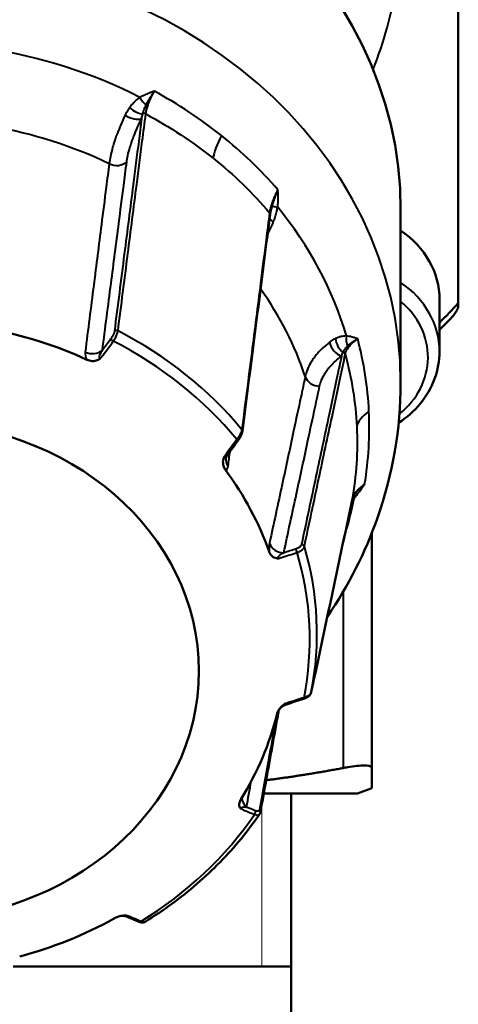
# Model space of a CAD drawing. Units: millimetres. Extents: x 108 to 490, y 185 to 374.
# Drawn here: x 463 to 478, y 280 to 314 of the extents above; entities that cross this region are included whole.
import ezdxf

# ---------------------------------------------------------------- set-up
doc = ezdxf.new("R2010")
doc.units = ezdxf.units.MM
doc.header["$LTSCALE"] = 1.5
for name, color, linetype, lineweight in [('Threads(Frese)', 7, 'Continuous', 20), ('Visible Edges(Frese)', 7, 'Continuous', 50), ('Visible Tangent Edges(Frese)', 7, 'Continuous', 40)]:
    doc.layers.add(name, color=color, linetype=linetype, lineweight=lineweight)

msp = doc.modelspace()

# ---------------------------------------------------------------- linework, layer by layer
at = {"layer": 'Threads(Frese)'}
msp.add_line((471.065, 281.555), (471.065, 287.155), dxfattribs=at)
at = {"layer": 'Visible Edges(Frese)'}
for p, q in [((477.885, 304.575), (477.885, 330.535)), ((475.885, 301.805), (475.885, 307.805)), ((477.234, 302.895), (477.234, 304.695)), ((474.885, 288.438), (474.885, 296.593)), ((474.885, 288.438), (474.885, 287.737)), ((474.385, 287.555), (474.885, 287.737)), ((471.137, 287.555), (474.385, 287.555)), ((472.085, 257.555), (472.085, 287.555)), ((472.085, 281.555), (462.447, 281.555))]:
    msp.add_line(p, q, dxfattribs=at)
for centre, major_axis, ratio, start_param, end_param in [((458.885, 307.805), (-17, 0), 0.866025, 3.141593, 6.283185), ((473.734, 304.695), (3.5, 0), 0.866025, 0, 0.909042), ((458.885, 317.555), (-24.2, 0), 0.866025, 2.431395, 2.473693), ((458.885, 317.705), (24.5, 0), 0.866025, 5.558863, 5.584918), ((458.885, 292.671), (13, 0), 0.866025, 1.08079, 1.357531), ((213.94, 393.864), (-480.133, -601.953), 0.338537, 1.682291, 1.683081), ((458.885, 292.671), (13, 0), 0.866025, 0.295392, 0.572133), ((98.309, 607.705), (-761.182, -37.158), 0.497678, 2.059389, 2.060278), ((458.885, 292.671), (13, 0), 0.866025, 5.793179, 6.06992), ((189.722, 829.67), (-522.236, 550.416), 0.36461, 2.454932, 2.455817), ((458.885, 292.671), (-13, 0), 0.866025, 1.866188, 2.142929)]:
    msp.add_ellipse(centre, major_axis=major_axis, ratio=ratio, start_param=start_param, end_param=end_param, dxfattribs=at)
msp.add_ellipse((458.885, 291.805), major_axis=(-10, 0), ratio=0.866025, dxfattribs=at)
for points, knots in [([(470.394, 300.121), (470.459, 300.623), (470.523, 301.125), (470.651, 302.129), (470.715, 302.631), (470.844, 303.634), (470.908, 304.136), (471.036, 305.14), (471.1, 305.642), (471.228, 306.646), (471.293, 307.148), (471.357, 307.649)], [0, 0, 0, 0, 0.266481, 0.266481, 0.532963, 0.532963, 0.799444, 0.799444, 1.065925, 1.065925, 1.332407, 1.332407, 1.332407, 1.332407]), ([(471.384, 307.793), (471.381, 307.782), (471.379, 307.772), (471.374, 307.752), (471.372, 307.743), (471.368, 307.723), (471.367, 307.714), (471.363, 307.695), (471.362, 307.685), (471.359, 307.667), (471.358, 307.658), (471.357, 307.649)], [-0.02565841, -0.02565841, -0.02565841, -0.02565841, -0.02052673, -0.02052673, -0.01539505, -0.01539505, -0.01026337, -0.01026337, -0.00513168, -0.00513168, 0, 0, 0, 0]), ([(477.885, 304.509), (477.885, 304.46), (477.873, 304.404), (477.828, 304.3), (477.802, 304.253), (477.736, 304.159), (477.696, 304.112), (477.651, 304.065)], [0.47303517, 0.47303517, 0.47303517, 0.47303517, 0.50275061, 0.50275061, 0.52398828, 0.52398828, 0.54522595, 0.54522595, 0.54522595, 0.54522595]), ([(477.234, 302.895), (477.234, 302.571), (477.176, 302.247), (476.949, 301.631), (476.779, 301.339), (476.354, 300.824), (476.1, 300.6), (475.816, 300.415)], [4.712389, 4.712389, 4.712389, 4.712389, 5.0213162, 5.0213162, 5.3333229, 5.3333229, 5.638374, 5.638374, 5.638374, 5.638374]), ([(465.003, 302.605), (465.061, 302.578), (465.123, 302.562), (465.244, 302.557), (465.303, 302.566), (465.397, 302.601), (465.427, 302.619), (465.46, 302.642), (465.469, 302.648), (465.479, 302.656), (465.48, 302.657), (465.481, 302.658)], [0, 0, 0, 0, 0.01959542, 0.01959542, 0.03780437, 0.03780437, 0.05032736, 0.05032736, 0.05510861, 0.05510861, 0.05567696, 0.05567696, 0.05567696, 0.05567696]), ([(475.885, 301.805), (475.885, 300.212), (475.609, 298.621), (474.655, 295.908), (474.067, 294.755), (473.343, 293.695)], [5.9315493, 5.9315493, 5.9315493, 5.9315493, 6.2271497, 6.2271497, 6.4656116, 6.4656116, 6.4656116, 6.4656116]), ([(470.239, 299.793), (470.255, 299.815), (470.27, 299.837), (470.299, 299.882), (470.312, 299.904), (470.336, 299.949), (470.347, 299.971), (470.366, 300.015), (470.374, 300.036), (470.387, 300.079), (470.392, 300.1), (470.394, 300.121)], [0, 0, 0, 0, 0.00756147, 0.00756147, 0.01512295, 0.01512295, 0.02268442, 0.02268442, 0.0302459, 0.0302459, 0.03780737, 0.03780737, 0.03780737, 0.03780737]), ([(469.88, 299.306), (469.868, 299.29), (469.859, 299.275), (469.845, 299.249), (469.84, 299.238), (469.833, 299.219), (469.83, 299.211), (469.827, 299.199), (469.826, 299.195), (469.824, 299.188), (469.824, 299.186), (469.824, 299.185)], [-0.02465884, -0.02465884, -0.02465884, -0.02465884, -0.01972707, -0.01972707, -0.0147953, -0.0147953, -0.00986353, -0.00986353, -0.00493177, -0.00493177, 0, 0, 0, 0]), ([(469.763, 299.242), (469.762, 299.241), (469.762, 299.239), (469.757, 299.228), (469.753, 299.217), (469.74, 299.179), (469.73, 299.145), (469.718, 299.044), (469.723, 298.985), (469.753, 298.869), (469.779, 298.814), (469.815, 298.767)], [-0.00040073, -0.00040073, -0.00040073, -0.00040073, 0, 0, 0.00337116, 0.00337116, 0.01220086, 0.01220086, 0.02503962, 0.02503962, 0.03885594, 0.03885594, 0.03885594, 0.03885594]), ([(474.346, 298.013), (474.331, 297.995), (474.316, 297.977), (474.29, 297.941), (474.278, 297.922), (474.257, 297.886), (474.247, 297.868), (474.231, 297.832), (474.223, 297.814), (474.211, 297.778), (474.207, 297.761), (474.203, 297.743)], [-0.06390643, -0.06390643, -0.06390643, -0.06390643, -0.05112515, -0.05112515, -0.03834386, -0.03834386, -0.02556257, -0.02556257, -0.01278129, -0.01278129, 0, 0, 0, 0]), ([(472.784, 291.069), (472.878, 291.514), (472.973, 291.959), (473.163, 292.849), (473.257, 293.294), (473.447, 294.183), (473.541, 294.628), (473.73, 295.518), (473.825, 295.963), (474.014, 296.853), (474.109, 297.298), (474.203, 297.743)], [0, 0, 0, 0, 0.266481, 0.266481, 0.532963, 0.532963, 0.799444, 0.799444, 1.065925, 1.065925, 1.332407, 1.332407, 1.332407, 1.332407]), ([(471.322, 295.949), (471.341, 295.895), (471.369, 295.846), (471.441, 295.771), (471.483, 295.744), (471.563, 295.717), (471.593, 295.713), (471.628, 295.712), (471.637, 295.712), (471.648, 295.712), (471.649, 295.712), (471.651, 295.712)], [0, 0, 0, 0, 0.01959542, 0.01959542, 0.03780437, 0.03780437, 0.05032736, 0.05032736, 0.05510861, 0.05510861, 0.05567696, 0.05567696, 0.05567696, 0.05567696]), ([(472.514, 290.835), (472.54, 290.843), (472.564, 290.852), (472.611, 290.874), (472.633, 290.885), (472.674, 290.912), (472.693, 290.927), (472.728, 290.96), (472.743, 290.979), (472.769, 291.021), (472.778, 291.044), (472.784, 291.069)], [0, 0, 0, 0, 0.00756149, 0.00756149, 0.01512297, 0.01512297, 0.02268446, 0.02268446, 0.03024594, 0.03024594, 0.03780743, 0.03780743, 0.03780743, 0.03780743]), ([(471.02, 286.907), (471.09, 287.293), (471.16, 287.679), (471.299, 288.451), (471.369, 288.837), (471.508, 289.609), (471.578, 289.995), (471.651, 290.403), (471.655, 290.425), (471.659, 290.447)], [0, 0, 0, 0, 0.2664813, 0.2664813, 0.5329627, 0.5329627, 0.799444, 0.799444, 0.8146228, 0.8146228, 0.8146228, 0.8146228]), ([(471.89, 290.674), (471.889, 290.674), (471.887, 290.673), (471.877, 290.667), (471.867, 290.661), (471.834, 290.64), (471.805, 290.619), (471.73, 290.551), (471.691, 290.503), (471.628, 290.4), (471.604, 290.344), (471.59, 290.288)], [-0.00040073, -0.00040073, -0.00040073, -0.00040073, 0, 0, 0.00337116, 0.00337116, 0.01220086, 0.01220086, 0.02503962, 0.02503962, 0.03885594, 0.03885594, 0.03885594, 0.03885594]), ([(471.611, 290.355), (471.613, 290.359), (471.615, 290.363), (471.62, 290.375), (471.623, 290.382), (471.633, 290.402), (471.639, 290.414), (471.66, 290.448), (471.673, 290.47), (471.721, 290.524), (471.742, 290.545), (471.808, 290.595), (471.854, 290.625), (471.925, 290.647)], [-0.045517386, -0.045517386, -0.045517386, -0.045517386, -0.044427953, -0.044427953, -0.04333852, -0.04333852, -0.042249086, -0.042249086, -0.041159653, -0.041159653, -0.040614937, -0.040614937, -0.04007022, -0.04007022, -0.04007022, -0.04007022]), ([(474.617, 288.525), (474.479, 288.525), (474.282, 288.506), (473.995, 288.458), (473.941, 288.449), (473.885, 288.438)], [0.9083107, 0.9083107, 0.9083107, 0.9083107, 0.9909581, 0.9909581, 1.0095622, 1.0095622, 1.0095622, 1.0095622]), ([(474.885, 288.438), (474.885, 288.449), (474.882, 288.458), (474.848, 288.506), (474.755, 288.525), (474.617, 288.525)], [0.8070592, 0.8070592, 0.8070592, 0.8070592, 0.8256633, 0.8256633, 0.9083107, 0.9083107, 0.9083107, 0.9083107]), ([(470.355, 287.373), (470.324, 287.323), (470.303, 287.272), (470.283, 287.179), (470.283, 287.136), (470.303, 287.073), (470.315, 287.055), (470.331, 287.035), (470.336, 287.03), (470.341, 287.024), (470.342, 287.023), (470.343, 287.023)], [0, 0, 0, 0, 0.01959542, 0.01959542, 0.03780437, 0.03780437, 0.05032736, 0.05032736, 0.05510861, 0.05510861, 0.05567696, 0.05567696, 0.05567696, 0.05567696]), ([(470.994, 286.841), (470.792, 286.547), (470.576, 286.26), (470.118, 285.703), (469.875, 285.433), (469.365, 284.911), (469.098, 284.66), (468.541, 284.178), (468.25, 283.947), (467.649, 283.508), (467.338, 283.299), (467.018, 283.103)], [0.1837903, 0.1837903, 0.1837903, 0.1837903, 0.26742, 0.26742, 0.3510498, 0.3510498, 0.4346795, 0.4346795, 0.5183093, 0.5183093, 0.601939, 0.601939, 0.601939, 0.601939]), ([(471.02, 286.907), (471.019, 286.903), (471.018, 286.898), (471.016, 286.89), (471.015, 286.885), (471.012, 286.876), (471.01, 286.872), (471.006, 286.863), (471.004, 286.859), (470.999, 286.85), (470.996, 286.846), (470.994, 286.841)], [0, 0, 0, 0, 0.001446469, 0.001446469, 0.002892938, 0.002892938, 0.004339408, 0.004339408, 0.005785877, 0.005785877, 0.007232346, 0.007232346, 0.007232346, 0.007232346]), ([(466.398, 283.314), (466.397, 283.314), (466.396, 283.314), (466.386, 283.316), (466.377, 283.317), (466.343, 283.32), (466.311, 283.321), (466.217, 283.313), (466.158, 283.3), (466.038, 283.263), (465.978, 283.236), (465.923, 283.206)], [-0.00040073, -0.00040073, -0.00040073, -0.00040073, 0, 0, 0.00337116, 0.00337116, 0.01220086, 0.01220086, 0.02503962, 0.02503962, 0.03885594, 0.03885594, 0.03885594, 0.03885594]), ([(466.203, 283.308), (466.206, 283.309), (466.211, 283.309), (466.222, 283.31), (466.23, 283.311), (466.248, 283.311), (466.26, 283.311), (466.286, 283.308), (466.301, 283.305), (466.335, 283.297), (466.354, 283.291), (466.375, 283.283)], [-0.06122182, -0.06122182, -0.06122182, -0.06122182, -0.05673221, -0.05673221, -0.0522426, -0.0522426, -0.047753, -0.047753, -0.04326339, -0.04326339, -0.03877378, -0.03877378, -0.03877378, -0.03877378]), ([(466.805, 283.104), (466.818, 283.099), (466.832, 283.094), (466.859, 283.086), (466.872, 283.083), (466.9, 283.079), (466.914, 283.077), (466.943, 283.078), (466.957, 283.08), (466.988, 283.088), (467.003, 283.094), (467.018, 283.103)], [0, 0, 0, 0, 0.00489245, 0.00489245, 0.00978489, 0.00978489, 0.01467734, 0.01467734, 0.01956979, 0.01956979, 0.02446224, 0.02446224, 0.02446224, 0.02446224])]:
    msp.add_open_spline(points, degree=3, knots=knots, dxfattribs=at)
for points, weights in [([(477.885, 304.509), (477.885, 304.542), (477.885, 304.575)], [1.00027107495, 1.00013859028, 1]), ([(471.22, 288.016), (472.508, 288.177), (473.885, 288.438)], [1.04275542203, 1.02881409694, 1.00707528929])]:
    msp.add_rational_spline(points, weights, degree=2, dxfattribs=at)
at = {"layer": 'Visible Tangent Edges(Frese)'}
msp.add_line((473.885, 294.549), (473.885, 288.438), dxfattribs=at)
for centre, major_axis, ratio, start_param, end_param in [((458.885, 301.805), (-17, 0), 0.866025, 3.141593, 6.283185), ((458.885, 317.555), (17, 0), 0.866025, 5.945687, 6.150118), ((458.885, 300.076), (15.61, 0), 0.866025, 1.036205, 1.402115), ((467.022, 311.804), (-0.26, 0.427), 0.414278, 1.543429, 2.281633), ((466.678, 311.499), (0.392, -0.311), 0.472133, 4.582412, 5.745613), ((466.53, 311.264), (-0.448, 0.223), 0.503893, 1.356498, 2.738605), ((466.991, 311.065), (0.0992, -0.0127), 0.821972, 1.122329, 2.226586), ((458.885, 298.607), (14.248, 0), 0.866025, 1.066116, 1.372204), ((470.731, 310.756), (-1.248, -1.563), 0.338888, 5.209763, 5.777012), ((466.014, 309.759), (0.496, -0.064), 0.82144, 4.314714, 5.647193), ((471.914, 307.902), (-0.495, 0.07), 0.120176, 0.212557, 0.950761), ((458.885, 300.076), (15.61, 0), 0.866025, 0.250807, 0.616717), ((471.257, 307.662), (0.0992, -0.0127), 0.821972, 0, 0.745289), ((471.793, 307.419), (0.47, -0.17), 0.365084, 3.561927, 4.08819), ((471.679, 307.157), (-0.448, 0.223), 0.503893, 0.821236, 0.97912), ((473.734, 302.895), (3.5, 0), 0.866025, 0, 0.909042), ((458.885, 298.607), (14.248, 0), 0.866025, 0.280718, 0.550674), ((473.734, 302.695), (3.1, 0), 0.866025, 5.460707, 7.087239), ((466.029, 303.536), (0.0992, -0.0127), 0.821785, 1.141695, 2.504956), ((458.885, 293.107), (-14.097, 0), 0.866025, 3.759359, 4.176749), ((474.356, 303.335), (0.039, 0.499), 0.718796, 1.43435, 2.172554), ((465.892, 303.255), (-0.0805, 0.0593), 0.105429, 4.470063, 5.935588), ((458.885, 292.916), (13.849, 0), 0.866025, 0.614729, 1.038193), ((473.814, 303.166), (-0.303, 0.398), 0.701119, 0.983208, 2.365315), ((474.007, 303.279), (0.189, -0.463), 0.71891, 4.293494, 5.456695), ((465.171, 303.228), (0.496, -0.064), 0.821165, 4.336927, 5.647706), ((473.867, 302.783), (0.0978, -0.0208), 0.858924, 0.410142, 1.514399), ((473.053, 302.119), (0.489, -0.105), 0.858792, 3.60343, 4.93591), ((476.349, 300.242), (-1.998, -0.094), 0.499587, 5.58775, 6.154999), ((470.295, 300.133), (0.0992, -0.0127), 0.821785, 0, 0.726625), ((470.158, 299.852), (0.0805, -0.0593), 0.105429, 0, 1.117928), ((470.32, 299.121), (-0.496, 0.064), 0.821165, 0, 0.675299), ((458.885, 300.076), (15.61, 0), 0.866025, 6.015386, 6.114504), ((474.105, 297.764), (0.0978, -0.0208), 0.858924, 0, 0.033101), ((474.629, 297.581), (-0.364, 0.343), 0.285052, 0.296662, 0.596633), ((471.809, 296.337), (0.489, -0.105), 0.858724, 3.62611, 4.936889), ((472.246, 295.949), (0.0303, -0.0953), 0.407825, 1.097115, 2.56264), ((458.885, 292.916), (13.849, 0), 0.866025, 6.112517, 6.53598), ((472.448, 296.108), (0.0978, -0.0208), 0.858878, 0.429826, 1.793087), ((458.885, 293.107), (14.097, 0), 0.866025, 6.115553, 6.532944), ((472.484, 290.93), (0.0303, -0.0953), 0.407825, 0, 0.886573), ((472.686, 291.089), (0.0978, -0.0208), 0.858878, 0, 0.014756), ((470.876, 287.399), (-0.492, 0.09), 0.897584, 0.179508, 0.986755), ((470.922, 286.925), (0.0984, -0.0178), 0.897255, 0, 0.984463), ((458.885, 292.916), (-13.849, 0), 0.866025, 2.185526, 2.608989), ((470.773, 286.891), (-0.0382, -0.0924), 0.720691, 1.116882, 2.582408), ((466.843, 283.197), (-0.0382, -0.0924), 0.720691, 0, 0.90634)]:
    msp.add_ellipse(centre, major_axis=major_axis, ratio=ratio, start_param=start_param, end_param=end_param, dxfattribs=at)
for points, knots in [([(467.34, 311.924), (467.28, 311.903), (467.219, 311.881), (467.105, 311.836), (467.051, 311.813), (466.965, 311.774), (466.932, 311.758), (466.878, 311.73), (466.858, 311.719), (466.838, 311.708)], [-0.0653046, -0.0653046, -0.0653046, -0.0653046, -0.04212147, -0.04212147, -0.02122399, -0.02122399, -0.00816307, -0.00816307, 0, 0, 0, 0]), ([(467.044, 311.133), (467.049, 311.171), (467.056, 311.211), (467.074, 311.291), (467.085, 311.33), (467.105, 311.396), (467.114, 311.422), (467.128, 311.464), (467.134, 311.481), (467.153, 311.531), (467.167, 311.565), (467.205, 311.655), (467.231, 311.712), (467.284, 311.82), (467.311, 311.872), (467.34, 311.924)], [-0.1193722, -0.1193722, -0.1193722, -0.1193722, -0.0981836, -0.0981836, -0.0790841, -0.0790841, -0.0671469, -0.0671469, -0.0596861, -0.0596861, -0.0447646, -0.0447646, -0.0208901, -0.0208901, 0, 0, 0, 0]), ([(467.058, 311.444), (467.066, 311.462), (467.075, 311.479), (467.1, 311.527), (467.116, 311.557), (467.16, 311.637), (467.19, 311.689), (467.259, 311.801), (467.298, 311.862), (467.34, 311.924)], [0, 0, 0, 0, 0.00816307, 0.00816307, 0.02122399, 0.02122399, 0.04212147, 0.04212147, 0.0653046, 0.0653046, 0.0653046, 0.0653046]), ([(466.838, 311.708), (466.814, 311.691), (466.791, 311.674), (466.742, 311.635), (466.716, 311.613), (466.676, 311.576), (466.66, 311.561), (466.638, 311.539), (466.631, 311.532), (466.612, 311.512), (466.6, 311.5), (466.571, 311.467), (466.553, 311.447), (466.517, 311.403), (466.499, 311.38), (466.481, 311.356)], [-0.05136543, -0.05136543, -0.05136543, -0.05136543, -0.04237648, -0.04237648, -0.03210339, -0.03210339, -0.02568271, -0.02568271, -0.02247238, -0.02247238, -0.01733583, -0.01733583, -0.00911736, -0.00911736, 0, 0, 0, 0]), ([(466.481, 311.356), (466.46, 311.327), (466.439, 311.296), (466.403, 311.237), (466.386, 311.209), (466.361, 311.162), (466.351, 311.143), (466.337, 311.114), (466.331, 311.102), (466.325, 311.091)], [-0.03182172, -0.03182172, -0.03182172, -0.03182172, -0.02052501, -0.02052501, -0.01034206, -0.01034206, -0.00397771, -0.00397771, 0, 0, 0, 0]), ([(466.939, 311.137), (466.943, 311.154), (466.948, 311.17), (466.958, 311.203), (466.964, 311.218), (466.973, 311.244), (466.976, 311.254), (466.982, 311.271), (466.985, 311.277), (466.992, 311.296), (466.997, 311.309), (467.011, 311.343), (467.021, 311.365), (467.039, 311.406), (467.048, 311.425), (467.058, 311.444)], [0, 0, 0, 0, 0.00911736, 0.00911736, 0.01733583, 0.01733583, 0.02247238, 0.02247238, 0.02568271, 0.02568271, 0.03210339, 0.03210339, 0.04237648, 0.04237648, 0.05136543, 0.05136543, 0.05136543, 0.05136543]), ([(466.325, 311.091), (466.272, 310.978), (466.222, 310.867), (466.133, 310.659), (466.094, 310.562), (466.035, 310.407), (466.014, 310.349), (465.981, 310.255), (465.969, 310.219), (465.934, 310.113), (465.913, 310.044), (465.863, 309.867), (465.837, 309.762), (465.798, 309.573), (465.784, 309.489), (465.774, 309.408)], [0, 0, 0, 0, 0.0389525, 0.0389525, 0.0740647, 0.0740647, 0.0960098, 0.0960098, 0.1097255, 0.1097255, 0.1371568, 0.1371568, 0.181047, 0.181047, 0.219451, 0.219451, 0.219451, 0.219451]), ([(466.898, 310.97), (466.865, 310.708), (466.831, 310.445), (466.798, 310.183), (466.734, 309.681), (466.669, 309.179), (466.605, 308.677), (466.503, 307.874), (466.4, 307.071), (466.297, 306.268), (466.183, 305.377), (466.069, 304.486), (465.955, 303.595)], [-1.305275, -1.305275, -1.305275, -1.305275, -1.165856, -1.165856, -1.165856, -0.899375, -0.899375, -0.899375, -0.473004, -0.473004, -0.473004, 0, 0, 0, 0]), ([(466.08, 303.605), (466.194, 304.496), (466.308, 305.387), (466.525, 307.081), (466.628, 307.884), (466.795, 309.189), (466.859, 309.69), (466.963, 310.506), (467.004, 310.819), (467.044, 311.133)], [0, 0, 0, 0, 0.473004, 0.473004, 0.899375, 0.899375, 1.165856, 1.165856, 1.332407, 1.332407, 1.332407, 1.332407]), ([(466.382, 309.465), (466.392, 309.538), (466.405, 309.614), (466.441, 309.783), (466.465, 309.877), (466.512, 310.035), (466.532, 310.097), (466.565, 310.192), (466.576, 310.224), (466.607, 310.308), (466.627, 310.36), (466.682, 310.498), (466.718, 310.585), (466.801, 310.771), (466.848, 310.87), (466.898, 310.97)], [-0.219451, -0.219451, -0.219451, -0.219451, -0.181047, -0.181047, -0.1371568, -0.1371568, -0.1097255, -0.1097255, -0.0960098, -0.0960098, -0.0740647, -0.0740647, -0.0389525, -0.0389525, 0, 0, 0, 0]), ([(466.898, 310.97), (466.9, 310.978), (466.901, 310.985), (466.905, 311.003), (466.908, 311.015), (466.915, 311.044), (466.919, 311.062), (466.929, 311.099), (466.934, 311.119), (466.939, 311.137)], [0, 0, 0, 0, 0.00397771, 0.00397771, 0.01034206, 0.01034206, 0.02052501, 0.02052501, 0.03182172, 0.03182172, 0.03182172, 0.03182172]), ([(465.774, 309.408), (465.739, 309.136), (465.705, 308.863), (465.614, 308.156), (465.559, 307.72), (465.414, 306.587), (465.326, 305.89), (465.138, 304.42), (465.039, 303.646), (464.94, 302.873)], [-1.154284, -1.154284, -1.154284, -1.154284, -1.009999, -1.009999, -0.779142, -0.779142, -0.409771, -0.409771, 0, 0, 0, 0]), ([(465.539, 302.935), (465.639, 303.708), (465.739, 304.481), (465.929, 305.95), (466.019, 306.647), (466.165, 307.779), (466.221, 308.214), (466.312, 308.921), (466.347, 309.193), (466.382, 309.465)], [0, 0, 0, 0, 0.409771, 0.409771, 0.779142, 0.779142, 1.009999, 1.009999, 1.154284, 1.154284, 1.154284, 1.154284]), ([(471.627, 308.504), (471.599, 308.451), (471.573, 308.399), (471.52, 308.29), (471.495, 308.233), (471.458, 308.142), (471.444, 308.108), (471.426, 308.058), (471.42, 308.041), (471.406, 307.998), (471.397, 307.972), (471.378, 307.906), (471.367, 307.866), (471.349, 307.786), (471.342, 307.746), (471.337, 307.708)], [-0.1193623, -0.1193623, -0.1193623, -0.1193623, -0.0984739, -0.0984739, -0.0746014, -0.0746014, -0.0596812, -0.0596812, -0.052221, -0.052221, -0.0402848, -0.0402848, -0.0211868, -0.0211868, 0, 0, 0, 0]), ([(471.627, 308.504), (471.612, 308.469), (471.597, 308.435), (471.567, 308.362), (471.552, 308.323), (471.529, 308.262), (471.52, 308.238), (471.508, 308.204), (471.504, 308.193), (471.493, 308.163), (471.487, 308.145), (471.472, 308.099), (471.463, 308.072), (471.445, 308.015), (471.436, 307.986), (471.428, 307.958)], [-0.0007403, -0.0007403, -0.0007403, -0.0007403, 0.010688, 0.010688, 0.02374892, 0.02374892, 0.031912, 0.031912, 0.03599353, 0.03599353, 0.04252399, 0.04252399, 0.05297273, 0.05297273, 0.0645643, 0.0645643, 0.0645643, 0.0645643]), ([(471.619, 307.894), (471.623, 307.93), (471.627, 307.966), (471.631, 308.034), (471.633, 308.066), (471.635, 308.119), (471.635, 308.139), (471.636, 308.173), (471.636, 308.185), (471.636, 308.223), (471.636, 308.249), (471.635, 308.315), (471.634, 308.356), (471.631, 308.433), (471.629, 308.468), (471.627, 308.504)], [-0.0645643, -0.0645643, -0.0645643, -0.0645643, -0.05297273, -0.05297273, -0.04252399, -0.04252399, -0.03599353, -0.03599353, -0.031912, -0.031912, -0.02374892, -0.02374892, -0.010688, -0.010688, 0.0007403, 0.0007403, 0.0007403, 0.0007403]), ([(471.428, 307.958), (471.424, 307.942), (471.419, 307.927), (471.408, 307.887), (471.402, 307.863), (471.391, 307.824), (471.388, 307.808), (471.384, 307.793)], [0, 0, 0, 0, 0.00642068, 0.00642068, 0.01669376, 0.01669376, 0.02360973, 0.02360973, 0.02360973, 0.02360973]), ([(471.468, 307.379), (471.49, 307.436), (471.512, 307.496), (471.549, 307.61), (471.565, 307.666), (471.589, 307.757), (471.598, 307.792), (471.611, 307.85), (471.615, 307.872), (471.619, 307.894)], [-0.05136543, -0.05136543, -0.05136543, -0.05136543, -0.0331307, -0.0331307, -0.01669376, -0.01669376, -0.00642068, -0.00642068, 0, 0, 0, 0]), ([(471.337, 307.708), (471.297, 307.394), (471.257, 307.081), (471.153, 306.265), (471.089, 305.763), (470.923, 304.458), (470.82, 303.655), (470.604, 301.96), (470.49, 301.069), (470.376, 300.178)], [-1.332407, -1.332407, -1.332407, -1.332407, -1.165856, -1.165856, -0.899375, -0.899375, -0.473004, -0.473004, 0, 0, 0, 0]), ([(471.336, 307.094), (471.342, 307.105), (471.348, 307.116), (471.363, 307.146), (471.372, 307.164), (471.395, 307.213), (471.41, 307.243), (471.439, 307.308), (471.453, 307.343), (471.468, 307.379)], [-0.03182172, -0.03182172, -0.03182172, -0.03182172, -0.027844, -0.027844, -0.02147966, -0.02147966, -0.01129671, -0.01129671, 0, 0, 0, 0]), ([(465.955, 303.595), (465.954, 303.586), (465.952, 303.576), (465.946, 303.55), (465.941, 303.533), (465.922, 303.486), (465.907, 303.454), (465.869, 303.386), (465.845, 303.35), (465.818, 303.314)], [0, 0, 0, 0, 0.00472593, 0.00472593, 0.01228741, 0.01228741, 0.02438579, 0.02438579, 0.03780743, 0.03780743, 0.03780743, 0.03780743]), ([(465.917, 303.249), (465.949, 303.295), (465.977, 303.342), (466.023, 303.428), (466.04, 303.468), (466.062, 303.527), (466.069, 303.549), (466.076, 303.582), (466.078, 303.594), (466.08, 303.605)], [-0.03780743, -0.03780743, -0.03780743, -0.03780743, -0.02438579, -0.02438579, -0.01228741, -0.01228741, -0.00472593, -0.00472593, 0, 0, 0, 0]), ([(474.007, 303.431), (473.984, 303.431), (473.962, 303.43), (473.913, 303.425), (473.887, 303.422), (473.845, 303.414), (473.829, 303.411), (473.805, 303.406), (473.797, 303.404), (473.777, 303.398), (473.764, 303.395), (473.731, 303.385), (473.711, 303.378), (473.669, 303.362), (473.647, 303.353), (473.626, 303.343)], [-0.05136543, -0.05136543, -0.05136543, -0.05136543, -0.04237648, -0.04237648, -0.03210339, -0.03210339, -0.02568271, -0.02568271, -0.02247238, -0.02247238, -0.01733583, -0.01733583, -0.00911736, -0.00911736, 0, 0, 0, 0]), ([(474.396, 303.327), (474.353, 303.343), (474.309, 303.358), (474.223, 303.385), (474.182, 303.397), (474.113, 303.413), (474.086, 303.418), (474.041, 303.426), (474.024, 303.429), (474.007, 303.431)], [-0.0653046, -0.0653046, -0.0653046, -0.0653046, -0.04212147, -0.04212147, -0.02122399, -0.02122399, -0.00816307, -0.00816307, 0, 0, 0, 0]), ([(465.481, 302.658), (465.505, 302.69), (465.529, 302.723), (465.674, 302.92), (465.796, 303.084), (465.917, 303.249)], [0.41998672, 0.41998672, 0.41998672, 0.41998672, 0.43216669, 0.43216669, 0.49390479, 0.49390479, 0.49390479, 0.49390479]), ([(473.414, 303.21), (473.332, 303.146), (473.256, 303.08), (473.121, 302.952), (473.061, 302.891), (472.972, 302.789), (472.94, 302.75), (472.89, 302.686), (472.872, 302.661), (472.819, 302.586), (472.786, 302.536), (472.71, 302.405), (472.67, 302.323), (472.611, 302.169), (472.59, 302.097), (472.575, 302.026)], [0, 0, 0, 0, 0.0389525, 0.0389525, 0.0740647, 0.0740647, 0.0960098, 0.0960098, 0.1097255, 0.1097255, 0.1371569, 0.1371569, 0.1810471, 0.1810471, 0.219451, 0.219451, 0.219451, 0.219451]), ([(473.626, 303.343), (473.6, 303.331), (473.573, 303.317), (473.525, 303.289), (473.502, 303.274), (473.466, 303.249), (473.452, 303.239), (473.43, 303.223), (473.422, 303.217), (473.414, 303.21)], [-0.03182172, -0.03182172, -0.03182172, -0.03182172, -0.02052501, -0.02052501, -0.01034206, -0.01034206, -0.00397771, -0.00397771, 0, 0, 0, 0]), ([(473.89, 302.865), (473.896, 302.878), (473.902, 302.891), (473.915, 302.915), (473.922, 302.926), (473.933, 302.945), (473.937, 302.952), (473.945, 302.963), (473.948, 302.968), (473.957, 302.981), (473.964, 302.99), (473.981, 303.013), (473.993, 303.027), (474.016, 303.053), (474.027, 303.064), (474.039, 303.076)], [0, 0, 0, 0, 0.00911736, 0.00911736, 0.01733583, 0.01733583, 0.02247238, 0.02247238, 0.02568271, 0.02568271, 0.03210339, 0.03210339, 0.04237648, 0.04237648, 0.05136543, 0.05136543, 0.05136543, 0.05136543]), ([(473.964, 302.797), (473.971, 302.831), (473.982, 302.865), (474.008, 302.928), (474.024, 302.958), (474.053, 303.006), (474.066, 303.024), (474.088, 303.054), (474.096, 303.065), (474.124, 303.099), (474.144, 303.121), (474.199, 303.177), (474.237, 303.211), (474.315, 303.272), (474.354, 303.3), (474.396, 303.327)], [-0.1193722, -0.1193722, -0.1193722, -0.1193722, -0.0981836, -0.0981836, -0.0790841, -0.0790841, -0.0671469, -0.0671469, -0.0596861, -0.0596861, -0.0447646, -0.0447646, -0.0208901, -0.0208901, 0, 0, 0, 0]), ([(474.039, 303.076), (474.05, 303.087), (474.061, 303.097), (474.091, 303.125), (474.111, 303.142), (474.167, 303.187), (474.205, 303.214), (474.292, 303.27), (474.342, 303.299), (474.396, 303.327)], [0, 0, 0, 0, 0.00816307, 0.00816307, 0.02122399, 0.02122399, 0.04212147, 0.04212147, 0.0653046, 0.0653046, 0.0653046, 0.0653046]), ([(465.481, 302.658), (465.454, 302.651), (465.438, 302.663), (465.435, 302.715), (465.446, 302.752), (465.475, 302.82), (465.489, 302.849), (465.516, 302.897), (465.527, 302.916), (465.539, 302.935)], [0, 0, 0, 0, 0.03331461, 0.03331461, 0.06334467, 0.06334467, 0.08211347, 0.08211347, 0.09384396, 0.09384396, 0.09384396, 0.09384396]), ([(473.834, 302.733), (473.785, 302.501), (473.735, 302.268), (473.686, 302.035), (473.591, 301.59), (473.497, 301.145), (473.402, 300.7), (473.251, 299.988), (473.1, 299.276), (472.948, 298.564), (472.78, 297.774), (472.612, 296.985), (472.444, 296.195)], [-1.305275, -1.305275, -1.305275, -1.305275, -1.165856, -1.165856, -1.165856, -0.899375, -0.899375, -0.899375, -0.473004, -0.473004, -0.473004, 0, 0, 0, 0]), ([(472.544, 296.124), (472.712, 296.914), (472.881, 297.703), (473.2, 299.205), (473.352, 299.917), (473.598, 301.073), (473.692, 301.518), (473.846, 302.241), (473.905, 302.519), (473.964, 302.797)], [0, 0, 0, 0, 0.473004, 0.473004, 0.899375, 0.899375, 1.165856, 1.165856, 1.332407, 1.332407, 1.332407, 1.332407]), ([(473.073, 301.686), (473.087, 301.75), (473.106, 301.815), (473.16, 301.951), (473.196, 302.024), (473.265, 302.141), (473.294, 302.185), (473.342, 302.251), (473.359, 302.273), (473.404, 302.33), (473.434, 302.364), (473.515, 302.454), (473.569, 302.508), (473.691, 302.62), (473.76, 302.677), (473.834, 302.733)], [-0.219451, -0.219451, -0.219451, -0.219451, -0.1810471, -0.1810471, -0.1371569, -0.1371569, -0.1097255, -0.1097255, -0.0960098, -0.0960098, -0.0740647, -0.0740647, -0.0389525, -0.0389525, 0, 0, 0, 0]), ([(473.834, 302.733), (473.836, 302.739), (473.839, 302.745), (473.845, 302.76), (473.848, 302.769), (473.858, 302.793), (473.864, 302.807), (473.877, 302.836), (473.884, 302.851), (473.89, 302.865)], [0, 0, 0, 0, 0.00397771, 0.00397771, 0.01034206, 0.01034206, 0.02052501, 0.02052501, 0.03182172, 0.03182172, 0.03182172, 0.03182172]), ([(472.575, 302.026), (472.523, 301.784), (472.472, 301.543), (472.338, 300.916), (472.255, 300.53), (472.04, 299.526), (471.908, 298.908), (471.628, 297.605), (471.481, 296.92), (471.334, 296.235)], [-1.154284, -1.154284, -1.154284, -1.154284, -1.009999, -1.009999, -0.779142, -0.779142, -0.409771, -0.409771, 0, 0, 0, 0]), ([(471.829, 295.904), (471.977, 296.588), (472.124, 297.273), (472.405, 298.574), (472.537, 299.19), (472.753, 300.193), (472.835, 300.578), (472.97, 301.204), (473.022, 301.445), (473.073, 301.686)], [0, 0, 0, 0, 0.409771, 0.409771, 0.779142, 0.779142, 1.009999, 1.009999, 1.154284, 1.154284, 1.154284, 1.154284]), ([(470.376, 300.178), (470.375, 300.167), (470.372, 300.155), (470.364, 300.123), (470.357, 300.101), (470.333, 300.043), (470.314, 300.005), (470.264, 299.922), (470.233, 299.877), (470.199, 299.834)], [-0.03780737, -0.03780737, -0.03780737, -0.03780737, -0.03308145, -0.03308145, -0.02551998, -0.02551998, -0.01342162, -0.01342162, 0, 0, 0, 0]), ([(470.199, 299.834), (470.078, 299.669), (469.956, 299.504), (469.811, 299.307), (469.787, 299.274), (469.763, 299.242)], [0, 0, 0, 0, 0.0617381, 0.0617381, 0.07391808, 0.07391808, 0.07391808, 0.07391808]), ([(469.88, 299.306), (469.874, 299.298), (469.869, 299.291), (469.836, 299.25), (469.812, 299.224), (469.774, 299.204), (469.763, 299.214), (469.763, 299.242)], [0.02465884, 0.02465884, 0.02465884, 0.02465884, 0.03049929, 0.03049929, 0.06052936, 0.06052936, 0.09384396, 0.09384396, 0.09384396, 0.09384396]), ([(474.635, 298.283), (474.593, 298.256), (474.554, 298.227), (474.476, 298.164), (474.438, 298.13), (474.383, 298.073), (474.363, 298.05), (474.336, 298.016), (474.327, 298.005), (474.305, 297.975), (474.293, 297.957), (474.263, 297.908), (474.248, 297.878), (474.221, 297.814), (474.211, 297.78), (474.203, 297.746)], [-0.1193623, -0.1193623, -0.1193623, -0.1193623, -0.0984739, -0.0984739, -0.0746014, -0.0746014, -0.0596812, -0.0596812, -0.052221, -0.052221, -0.0402848, -0.0402848, -0.0211868, -0.0211868, 0, 0, 0, 0]), ([(474.273, 297.806), (474.297, 297.832), (474.32, 297.858), (474.363, 297.909), (474.383, 297.934), (474.415, 297.975), (474.427, 297.99), (474.447, 298.016), (474.454, 298.026), (474.477, 298.056), (474.492, 298.076), (474.53, 298.129), (474.553, 298.162), (474.596, 298.225), (474.616, 298.254), (474.635, 298.283)], [-0.0645643, -0.0645643, -0.0645643, -0.0645643, -0.05297273, -0.05297273, -0.04252399, -0.04252399, -0.03599353, -0.03599353, -0.031912, -0.031912, -0.02374892, -0.02374892, -0.010688, -0.010688, 0.0007403, 0.0007403, 0.0007403, 0.0007403]), ([(474.635, 298.283), (474.609, 298.263), (474.584, 298.243), (474.531, 298.199), (474.505, 298.176), (474.464, 298.138), (474.449, 298.123), (474.427, 298.101), (474.419, 298.093), (474.401, 298.074), (474.39, 298.063), (474.368, 298.038), (474.357, 298.026), (474.346, 298.013)], [-0.0007403, -0.0007403, -0.0007403, -0.0007403, 0.010688, 0.010688, 0.02374892, 0.02374892, 0.031912, 0.031912, 0.03599353, 0.03599353, 0.04252399, 0.04252399, 0.04955966, 0.04955966, 0.04955966, 0.04955966]), ([(474.203, 297.746), (474.144, 297.468), (474.085, 297.19), (473.932, 296.466), (473.837, 296.021), (473.591, 294.864), (473.44, 294.152), (473.12, 292.65), (472.952, 291.86), (472.784, 291.07)], [-1.332407, -1.332407, -1.332407, -1.332407, -1.165856, -1.165856, -0.899375, -0.899375, -0.473004, -0.473004, 0, 0, 0, 0]), ([(474.202, 297.737), (474.21, 297.745), (474.219, 297.753), (474.243, 297.776), (474.258, 297.791), (474.273, 297.806)], [-0.009960425, -0.009960425, -0.009960425, -0.009960425, -0.006420679, -0.006420679, 0, 0, 0, 0]), ([(471.651, 295.712), (471.63, 295.723), (471.626, 295.742), (471.651, 295.786), (471.676, 295.81), (471.73, 295.849), (471.753, 295.863), (471.795, 295.887), (471.812, 295.896), (471.829, 295.904)], [0, 0, 0, 0, 0.03331461, 0.03331461, 0.06334467, 0.06334467, 0.08211347, 0.08211347, 0.09384396, 0.09384396, 0.09384396, 0.09384396]), ([(471.651, 295.712), (471.686, 295.723), (471.721, 295.735), (471.936, 295.803), (472.115, 295.859), (472.294, 295.916)], [0.41998672, 0.41998672, 0.41998672, 0.41998672, 0.43216669, 0.43216669, 0.49390479, 0.49390479, 0.49390479, 0.49390479]), ([(472.444, 296.195), (472.442, 296.187), (472.439, 296.179), (472.43, 296.158), (472.422, 296.146), (472.395, 296.115), (472.373, 296.097), (472.316, 296.063), (472.281, 296.048), (472.242, 296.035)], [0, 0, 0, 0, 0.00472592, 0.00472592, 0.0122874, 0.0122874, 0.02438575, 0.02438575, 0.03780737, 0.03780737, 0.03780737, 0.03780737]), ([(472.294, 295.916), (472.342, 295.933), (472.386, 295.954), (472.456, 295.999), (472.484, 296.023), (472.517, 296.062), (472.527, 296.078), (472.539, 296.104), (472.542, 296.114), (472.544, 296.124)], [-0.03780737, -0.03780737, -0.03780737, -0.03780737, -0.02438575, -0.02438575, -0.0122874, -0.0122874, -0.00472592, -0.00472592, 0, 0, 0, 0]), ([(472.533, 290.879), (472.354, 290.822), (472.175, 290.765), (471.96, 290.697), (471.925, 290.686), (471.89, 290.674)], [0, 0, 0, 0, 0.0617381, 0.0617381, 0.07391808, 0.07391808, 0.07391808, 0.07391808]), ([(472.784, 291.07), (472.782, 291.06), (472.779, 291.05), (472.767, 291.025), (472.757, 291.01), (472.723, 290.972), (472.696, 290.951), (472.625, 290.911), (472.581, 290.893), (472.533, 290.879)], [-0.03780743, -0.03780743, -0.03780743, -0.03780743, -0.0330815, -0.0330815, -0.02552001, -0.02552001, -0.01342164, -0.01342164, 0, 0, 0, 0]), ([(471.925, 290.647), (471.906, 290.641), (471.891, 290.638), (471.868, 290.641), (471.871, 290.654), (471.89, 290.674)], [0.04007022, 0.04007022, 0.04007022, 0.04007022, 0.06052936, 0.06052936, 0.09384396, 0.09384396, 0.09384396, 0.09384396]), ([(471.573, 290.22), (471.502, 289.828), (471.432, 289.436), (471.361, 289.044), (471.237, 288.359), (471.113, 287.674), (470.989, 286.989)], [-0.743603, -0.743603, -0.743603, -0.743603, -0.4730044, -0.4730044, -0.4730044, 0, 0, 0, 0]), ([(470.343, 287.023), (470.34, 287.041), (470.35, 287.059), (470.388, 287.08), (470.413, 287.086), (470.46, 287.089), (470.479, 287.088), (470.512, 287.085), (470.525, 287.083), (470.537, 287.081)], [0, 0, 0, 0, 0.03331461, 0.03331461, 0.06334467, 0.06334467, 0.08211347, 0.08211347, 0.09384396, 0.09384396, 0.09384396, 0.09384396]), ([(470.343, 287.023), (470.369, 287.012), (470.395, 287.001), (470.552, 286.936), (470.684, 286.881), (470.816, 286.826)], [0.41998672, 0.41998672, 0.41998672, 0.41998672, 0.43216669, 0.43216669, 0.49390479, 0.49390479, 0.49390479, 0.49390479]), ([(470.989, 286.989), (470.988, 286.982), (470.986, 286.976), (470.979, 286.961), (470.973, 286.954), (470.953, 286.939), (470.937, 286.935), (470.895, 286.937), (470.869, 286.943), (470.841, 286.955)], [0, 0, 0, 0, 0.00472593, 0.00472593, 0.01228741, 0.01228741, 0.02438579, 0.02438579, 0.03780743, 0.03780743, 0.03780743, 0.03780743]), ([(470.816, 286.826), (470.853, 286.813), (470.886, 286.806), (470.94, 286.806), (470.961, 286.812), (470.983, 286.829), (470.989, 286.835), (470.994, 286.841)], [-0.03780743, -0.03780743, -0.03780743, -0.03780743, -0.02438579, -0.02438579, -0.01228741, -0.01228741, -0.00723235, -0.00723235, -0.00723235, -0.00723235]), ([(466.375, 283.283), (466.363, 283.288), (466.357, 283.292), (466.356, 283.304), (466.372, 283.31), (466.398, 283.314)], [0.03877378, 0.03877378, 0.03877378, 0.03877378, 0.06052936, 0.06052936, 0.09384396, 0.09384396, 0.09384396, 0.09384396]), ([(466.872, 283.118), (466.74, 283.173), (466.608, 283.227), (466.45, 283.293), (466.424, 283.303), (466.398, 283.314)], [0, 0, 0, 0, 0.0617381, 0.0617381, 0.07391808, 0.07391808, 0.07391808, 0.07391808]), ([(467.018, 283.103), (467.004, 283.094), (466.985, 283.09), (466.938, 283.093), (466.907, 283.102), (466.872, 283.118)], [-0.02446224, -0.02446224, -0.02446224, -0.02446224, -0.01342162, -0.01342162, 0, 0, 0, 0])]:
    msp.add_open_spline(points, degree=3, knots=knots, dxfattribs=at)
for points in [[(469.666, 310.385), (468.951, 310.955), (468.17, 311.473), (467.34, 311.924)], [(467.044, 311.133), (467.878, 310.685), (468.663, 310.168), (469.378, 309.597)], [(469.67, 310.382), (469.669, 310.383), (469.667, 310.384), (469.666, 310.385)], [(471.627, 308.504), (471.043, 309.18), (470.385, 309.811), (469.67, 310.382)], [(469.378, 309.597), (469.38, 309.596), (469.381, 309.595), (469.383, 309.594)], [(469.383, 309.594), (470.1, 309.022), (470.757, 308.388), (471.337, 307.708)], [(471.269, 306.96), (471.291, 307.004), (471.313, 307.049), (471.336, 307.094)], [(465.818, 303.314), (465.725, 303.187), (465.632, 303.061), (465.539, 302.935)], [(474.784, 300.815), (474.745, 301.655), (474.615, 302.499), (474.396, 303.327)], [(464.94, 302.873), (464.93, 302.795), (464.948, 302.702), (465.003, 302.605)], [(473.964, 302.797), (474.188, 301.969), (474.321, 301.123), (474.361, 300.282)], [(474.635, 298.283), (474.774, 299.118), (474.824, 299.967), (474.785, 300.809)], [(474.785, 300.809), (474.785, 300.811), (474.784, 300.813), (474.784, 300.815)], [(474.361, 300.276), (474.401, 299.433), (474.348, 298.582), (474.203, 297.746)], [(474.361, 300.282), (474.361, 300.28), (474.361, 300.278), (474.361, 300.276)], [(469.9, 298.917), (469.922, 299.085), (469.944, 299.254), (469.966, 299.423)], [(469.815, 298.767), (469.862, 298.782), (469.89, 298.839), (469.9, 298.917)], [(471.334, 296.235), (471.319, 296.166), (471.314, 296.068), (471.322, 295.949)], [(472.242, 296.035), (472.104, 295.992), (471.967, 295.948), (471.829, 295.904)], [(470.537, 287.081), (470.592, 287.38), (470.647, 287.679), (470.702, 287.979)], [(470.841, 286.955), (470.74, 286.997), (470.638, 287.039), (470.537, 287.081)]]:
    msp.add_open_spline(points, degree=3, dxfattribs=at)

doc.saveas('drawing.dxf')
